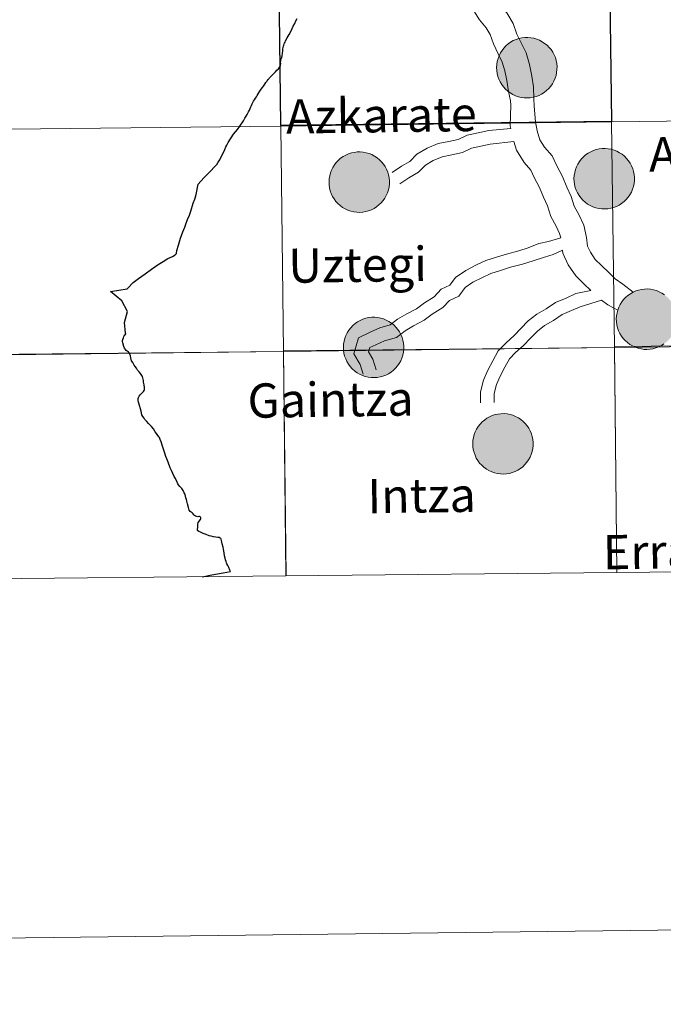
# Model space of a CAD drawing. Units: metres. Extents: x 578844 to 583334, y 4765509 to 4768532.
# Drawn here: x 579831 to 579912, y 4765512 to 4765635 of the extents above; entities that cross this region are included whole.
import ezdxf
from ezdxf.enums import TextEntityAlignment as Align

# ---------------------------------------------------------------- set-up
doc = ezdxf.new("R2010")
doc.units = ezdxf.units.M
doc.header["$MEASUREMENT"] = 0
doc.layers.add('Nivel 63', color=7, linetype='Continuous', lineweight=0)
doc.styles.add('Style-arial', font='arial.shx', dxfattribs={"bigfont": 'arialbig.shx'})

msp = doc.modelspace()

# ---------------------------------------------------------------- hatches: boundary and pattern name
at = {"layer": 'Nivel 63', "linetype": 'Continuous', "lineweight": 0, "extrusion": (0, 0, -1)}
for color, points in [(250, [(-579894.78, 4765625.67), (-579895.16, 4765625.69), (-579895.53, 4765625.75), (-579895.89, 4765625.85), (-579896.25, 4765625.99), (-579896.58, 4765626.15), (-579896.9, 4765626.36), (-579897.2, 4765626.59), (-579897.48, 4765626.85), (-579897.72, 4765627.14), (-579897.94, 4765627.45), (-579898.12, 4765627.78), (-579898.27, 4765628.13), (-579898.39, 4765628.49), (-579898.46, 4765628.86), (-579898.5, 4765629.23), (-579898.51, 4765629.61), (-579898.48, 4765629.99), (-579898.4, 4765630.36), (-579898.3, 4765630.72), (-579898.15, 4765631.07), (-579897.97, 4765631.4), (-579897.76, 4765631.72), (-579897.52, 4765632.01), (-579897.26, 4765632.28), (-579896.96, 4765632.51), (-579896.65, 4765632.72), (-579896.31, 4765632.9), (-579895.96, 4765633.04), (-579895.6, 4765633.15), (-579895.23, 4765633.21), (-579894.85, 4765633.25), (-579894.47, 4765633.24), (-579894.1, 4765633.2), (-579893.73, 4765633.12), (-579893.37, 4765633), (-579893.02, 4765632.85), (-579892.69, 4765632.66), (-579892.38, 4765632.44), (-579892.1, 4765632.19), (-579891.84, 4765631.92), (-579891.61, 4765631.62), (-579891.41, 4765631.3), (-579891.24, 4765630.96), (-579891.11, 4765630.61), (-579891.01, 4765630.24), (-579890.95, 4765629.87), (-579890.93, 4765629.49), (-579890.94, 4765629.11), (-579891, 4765628.74), (-579891.09, 4765628.37), (-579891.21, 4765628.02), (-579891.37, 4765627.67), (-579891.57, 4765627.35), (-579891.79, 4765627.05), (-579892.05, 4765626.77), (-579892.33, 4765626.51), (-579892.63, 4765626.29), (-579892.96, 4765626.1), (-579893.3, 4765625.94), (-579893.66, 4765625.82), (-579894.03, 4765625.73), (-579894.4, 4765625.68)]), (250, [(-579873.75, 4765611.31), (-579874.13, 4765611.34), (-579874.5, 4765611.4), (-579874.86, 4765611.5), (-579875.22, 4765611.63), (-579875.56, 4765611.8), (-579875.87, 4765612), (-579876.17, 4765612.24), (-579876.44, 4765612.5), (-579876.69, 4765612.79), (-579876.91, 4765613.1), (-579877.09, 4765613.43), (-579877.24, 4765613.77), (-579877.36, 4765614.13), (-579877.43, 4765614.5), (-579877.47, 4765614.88), (-579877.48, 4765615.26), (-579877.44, 4765615.63), (-579877.37, 4765616.01), (-579877.26, 4765616.37), (-579877.12, 4765616.72), (-579876.94, 4765617.05), (-579876.73, 4765617.36), (-579876.49, 4765617.66), (-579876.22, 4765617.92), (-579875.93, 4765618.16), (-579875.62, 4765618.37), (-579875.28, 4765618.55), (-579874.93, 4765618.69), (-579874.57, 4765618.79), (-579874.2, 4765618.86), (-579873.82, 4765618.89), (-579873.44, 4765618.89), (-579873.07, 4765618.84), (-579872.7, 4765618.76), (-579872.34, 4765618.65), (-579871.99, 4765618.49), (-579871.66, 4765618.31), (-579871.35, 4765618.09), (-579871.07, 4765617.84), (-579870.81, 4765617.57), (-579870.58, 4765617.27), (-579870.38, 4765616.95), (-579870.21, 4765616.61), (-579870.08, 4765616.25), (-579869.98, 4765615.89), (-579869.92, 4765615.52), (-579869.9, 4765615.14), (-579869.91, 4765614.76), (-579869.97, 4765614.39), (-579870.06, 4765614.02), (-579870.18, 4765613.66), (-579870.34, 4765613.32), (-579870.54, 4765613), (-579870.76, 4765612.69), (-579871.02, 4765612.41), (-579871.3, 4765612.16), (-579871.6, 4765611.94), (-579871.93, 4765611.75), (-579872.27, 4765611.59), (-579872.63, 4765611.46), (-579873, 4765611.38), (-579873.37, 4765611.33)]), (250, [(-579904.5, 4765611.74), (-579904.87, 4765611.76), (-579905.25, 4765611.82), (-579905.61, 4765611.92), (-579905.96, 4765612.06), (-579906.3, 4765612.23), (-579906.62, 4765612.43), (-579906.92, 4765612.66), (-579907.19, 4765612.92), (-579907.44, 4765613.21), (-579907.65, 4765613.52), (-579907.84, 4765613.85), (-579907.99, 4765614.2), (-579908.1, 4765614.56), (-579908.18, 4765614.93), (-579908.22, 4765615.3), (-579908.22, 4765615.68), (-579908.19, 4765616.06), (-579908.12, 4765616.43), (-579908.01, 4765616.79), (-579907.87, 4765617.14), (-579907.69, 4765617.47), (-579907.48, 4765617.79), (-579907.24, 4765618.08), (-579906.97, 4765618.35), (-579906.68, 4765618.59), (-579906.36, 4765618.79), (-579906.03, 4765618.97), (-579905.68, 4765619.11), (-579905.32, 4765619.22), (-579904.94, 4765619.29), (-579904.57, 4765619.32), (-579904.19, 4765619.31), (-579903.81, 4765619.27), (-579903.44, 4765619.19), (-579903.08, 4765619.07), (-579902.74, 4765618.92), (-579902.41, 4765618.73), (-579902.1, 4765618.51), (-579901.82, 4765618.27), (-579901.56, 4765617.99), (-579901.32, 4765617.69), (-579901.12, 4765617.37), (-579900.96, 4765617.03), (-579900.82, 4765616.68), (-579900.73, 4765616.31), (-579900.67, 4765615.94), (-579900.64, 4765615.56), (-579900.66, 4765615.19), (-579900.71, 4765614.81), (-579900.8, 4765614.44), (-579900.93, 4765614.09), (-579901.09, 4765613.75), (-579901.28, 4765613.42), (-579901.51, 4765613.12), (-579901.76, 4765612.84), (-579902.04, 4765612.59), (-579902.35, 4765612.36), (-579902.68, 4765612.17), (-579903.02, 4765612.01), (-579903.38, 4765611.89), (-579903.74, 4765611.8), (-579904.12, 4765611.75)]), (250, [(-579904.5, 4765611.74), (-579904.87, 4765611.76), (-579905.25, 4765611.82), (-579905.61, 4765611.92), (-579905.96, 4765612.06), (-579906.3, 4765612.23), (-579906.62, 4765612.43), (-579906.92, 4765612.66), (-579907.19, 4765612.92), (-579907.44, 4765613.21), (-579907.65, 4765613.52), (-579907.84, 4765613.85), (-579907.99, 4765614.2), (-579908.1, 4765614.56), (-579908.18, 4765614.93), (-579908.22, 4765615.3), (-579908.22, 4765615.68), (-579908.19, 4765616.06), (-579908.12, 4765616.43), (-579908.01, 4765616.79), (-579907.87, 4765617.14), (-579907.69, 4765617.47), (-579907.48, 4765617.79), (-579907.24, 4765618.08), (-579906.97, 4765618.35), (-579906.68, 4765618.59), (-579906.36, 4765618.79), (-579906.03, 4765618.97), (-579905.68, 4765619.11), (-579905.32, 4765619.22), (-579904.94, 4765619.29), (-579904.57, 4765619.32), (-579904.19, 4765619.31), (-579903.81, 4765619.27), (-579903.44, 4765619.19), (-579903.08, 4765619.07), (-579902.74, 4765618.92), (-579902.41, 4765618.73), (-579902.1, 4765618.51), (-579901.82, 4765618.27), (-579901.56, 4765617.99), (-579901.32, 4765617.69), (-579901.12, 4765617.37), (-579900.96, 4765617.03), (-579900.82, 4765616.68), (-579900.73, 4765616.31), (-579900.67, 4765615.94), (-579900.64, 4765615.56), (-579900.66, 4765615.19), (-579900.71, 4765614.81), (-579900.8, 4765614.44), (-579900.93, 4765614.09), (-579901.09, 4765613.75), (-579901.28, 4765613.42), (-579901.51, 4765613.12), (-579901.76, 4765612.84), (-579902.04, 4765612.59), (-579902.35, 4765612.36), (-579902.68, 4765612.17), (-579903.02, 4765612.01), (-579903.38, 4765611.89), (-579903.74, 4765611.8), (-579904.12, 4765611.75)]), (7, [(-579904.44, 4765613.84), (-579904.61, 4765613.85), (-579904.78, 4765613.87), (-579904.94, 4765613.92), (-579905.1, 4765613.97), (-579905.25, 4765614.05), (-579905.39, 4765614.14), (-579905.53, 4765614.24), (-579905.65, 4765614.35), (-579905.76, 4765614.48), (-579905.86, 4765614.62), (-579905.94, 4765614.76), (-579906.01, 4765614.92), (-579906.06, 4765615.08), (-579906.1, 4765615.24), (-579906.12, 4765615.41), (-579906.12, 4765615.58), (-579906.11, 4765615.74), (-579906.08, 4765615.91), (-579906.04, 4765616.07), (-579905.97, 4765616.23), (-579905.9, 4765616.38), (-579905.8, 4765616.52), (-579905.7, 4765616.65), (-579905.58, 4765616.77), (-579905.45, 4765616.88), (-579905.31, 4765616.97), (-579905.16, 4765617.05), (-579905.01, 4765617.12), (-579904.85, 4765617.17), (-579904.68, 4765617.2), (-579904.51, 4765617.21), (-579904.35, 4765617.21), (-579904.18, 4765617.19), (-579904.01, 4765617.16), (-579903.85, 4765617.11), (-579903.7, 4765617.05), (-579903.55, 4765616.96), (-579903.41, 4765616.87), (-579903.28, 4765616.76), (-579903.17, 4765616.64), (-579903.06, 4765616.51), (-579902.97, 4765616.37), (-579902.9, 4765616.21), (-579902.84, 4765616.06), (-579902.79, 4765615.9), (-579902.76, 4765615.73), (-579902.75, 4765615.56), (-579902.75, 4765615.39), (-579902.78, 4765615.23), (-579902.81, 4765615.06), (-579902.87, 4765614.9), (-579902.94, 4765614.75), (-579903.02, 4765614.61), (-579903.12, 4765614.47), (-579903.23, 4765614.34), (-579903.36, 4765614.23), (-579903.49, 4765614.13), (-579903.64, 4765614.04), (-579903.79, 4765613.97), (-579903.95, 4765613.91), (-579904.11, 4765613.87), (-579904.28, 4765613.85)]), (7, [(-579904.44, 4765613.84), (-579904.61, 4765613.85), (-579904.78, 4765613.87), (-579904.94, 4765613.92), (-579905.1, 4765613.97), (-579905.25, 4765614.05), (-579905.39, 4765614.14), (-579905.53, 4765614.24), (-579905.65, 4765614.35), (-579905.76, 4765614.48), (-579905.86, 4765614.62), (-579905.94, 4765614.76), (-579906.01, 4765614.92), (-579906.06, 4765615.08), (-579906.1, 4765615.24), (-579906.12, 4765615.41), (-579906.12, 4765615.58), (-579906.11, 4765615.74), (-579906.08, 4765615.91), (-579906.04, 4765616.07), (-579905.97, 4765616.23), (-579905.9, 4765616.38), (-579905.8, 4765616.52), (-579905.7, 4765616.65), (-579905.58, 4765616.77), (-579905.45, 4765616.88), (-579905.31, 4765616.97), (-579905.16, 4765617.05), (-579905.01, 4765617.12), (-579904.85, 4765617.17), (-579904.68, 4765617.2), (-579904.51, 4765617.21), (-579904.35, 4765617.21), (-579904.18, 4765617.19), (-579904.01, 4765617.16), (-579903.85, 4765617.11), (-579903.7, 4765617.05), (-579903.55, 4765616.96), (-579903.41, 4765616.87), (-579903.28, 4765616.76), (-579903.17, 4765616.64), (-579903.06, 4765616.51), (-579902.97, 4765616.37), (-579902.9, 4765616.21), (-579902.84, 4765616.06), (-579902.79, 4765615.9), (-579902.76, 4765615.73), (-579902.75, 4765615.56), (-579902.75, 4765615.39), (-579902.78, 4765615.23), (-579902.81, 4765615.06), (-579902.87, 4765614.9), (-579902.94, 4765614.75), (-579903.02, 4765614.61), (-579903.12, 4765614.47), (-579903.23, 4765614.34), (-579903.36, 4765614.23), (-579903.49, 4765614.13), (-579903.64, 4765614.04), (-579903.79, 4765613.97), (-579903.95, 4765613.91), (-579904.11, 4765613.87), (-579904.28, 4765613.85)]), (250, [(-579909.8, 4765594.12), (-579910.18, 4765594.14), (-579910.55, 4765594.2), (-579910.92, 4765594.3), (-579911.27, 4765594.44), (-579911.61, 4765594.61), (-579911.93, 4765594.81), (-579912.23, 4765595.04), (-579912.5, 4765595.3), (-579912.75, 4765595.59), (-579912.96, 4765595.9), (-579913.14, 4765596.23), (-579913.3, 4765596.58), (-579913.41, 4765596.94), (-579913.49, 4765597.31), (-579913.53, 4765597.68), (-579913.53, 4765598.06), (-579913.5, 4765598.44), (-579913.43, 4765598.81), (-579913.32, 4765599.17), (-579913.18, 4765599.52), (-579913, 4765599.85), (-579912.79, 4765600.17), (-579912.55, 4765600.46), (-579912.28, 4765600.73), (-579911.99, 4765600.97), (-579911.67, 4765601.17), (-579911.34, 4765601.35), (-579910.99, 4765601.49), (-579910.62, 4765601.6), (-579910.25, 4765601.67), (-579909.88, 4765601.7), (-579909.5, 4765601.69), (-579909.12, 4765601.65), (-579908.75, 4765601.57), (-579908.39, 4765601.45), (-579908.05, 4765601.3), (-579907.72, 4765601.11), (-579907.41, 4765600.89), (-579907.12, 4765600.65), (-579906.86, 4765600.37), (-579906.63, 4765600.07), (-579906.43, 4765599.75), (-579906.26, 4765599.41), (-579906.13, 4765599.06), (-579906.04, 4765598.69), (-579905.98, 4765598.32), (-579905.95, 4765597.94), (-579905.97, 4765597.57), (-579906.02, 4765597.19), (-579906.11, 4765596.82), (-579906.24, 4765596.47), (-579906.4, 4765596.13), (-579906.59, 4765595.8), (-579906.82, 4765595.5), (-579907.07, 4765595.22), (-579907.35, 4765594.97), (-579907.66, 4765594.74), (-579907.98, 4765594.55), (-579908.33, 4765594.39), (-579908.68, 4765594.27), (-579909.05, 4765594.18), (-579909.43, 4765594.13)]), (250, [(-579909.8, 4765594.12), (-579910.18, 4765594.14), (-579910.55, 4765594.2), (-579910.92, 4765594.3), (-579911.27, 4765594.44), (-579911.61, 4765594.61), (-579911.93, 4765594.81), (-579912.23, 4765595.04), (-579912.5, 4765595.3), (-579912.75, 4765595.59), (-579912.96, 4765595.9), (-579913.14, 4765596.23), (-579913.3, 4765596.58), (-579913.41, 4765596.94), (-579913.49, 4765597.31), (-579913.53, 4765597.68), (-579913.53, 4765598.06), (-579913.5, 4765598.44), (-579913.43, 4765598.81), (-579913.32, 4765599.17), (-579913.18, 4765599.52), (-579913, 4765599.85), (-579912.79, 4765600.17), (-579912.55, 4765600.46), (-579912.28, 4765600.73), (-579911.99, 4765600.97), (-579911.67, 4765601.17), (-579911.34, 4765601.35), (-579910.99, 4765601.49), (-579910.62, 4765601.6), (-579910.25, 4765601.67), (-579909.88, 4765601.7), (-579909.5, 4765601.69), (-579909.12, 4765601.65), (-579908.75, 4765601.57), (-579908.39, 4765601.45), (-579908.05, 4765601.3), (-579907.72, 4765601.11), (-579907.41, 4765600.89), (-579907.12, 4765600.65), (-579906.86, 4765600.37), (-579906.63, 4765600.07), (-579906.43, 4765599.75), (-579906.26, 4765599.41), (-579906.13, 4765599.06), (-579906.04, 4765598.69), (-579905.98, 4765598.32), (-579905.95, 4765597.94), (-579905.97, 4765597.57), (-579906.02, 4765597.19), (-579906.11, 4765596.82), (-579906.24, 4765596.47), (-579906.4, 4765596.13), (-579906.59, 4765595.8), (-579906.82, 4765595.5), (-579907.07, 4765595.22), (-579907.35, 4765594.97), (-579907.66, 4765594.74), (-579907.98, 4765594.55), (-579908.33, 4765594.39), (-579908.68, 4765594.27), (-579909.05, 4765594.18), (-579909.43, 4765594.13)]), (7, [(-579909.75, 4765596.22), (-579909.92, 4765596.23), (-579910.09, 4765596.25), (-579910.25, 4765596.3), (-579910.41, 4765596.36), (-579910.56, 4765596.43), (-579910.7, 4765596.52), (-579910.84, 4765596.62), (-579910.96, 4765596.73), (-579911.07, 4765596.86), (-579911.17, 4765597), (-579911.25, 4765597.14), (-579911.32, 4765597.3), (-579911.37, 4765597.46), (-579911.41, 4765597.62), (-579911.43, 4765597.79), (-579911.43, 4765597.96), (-579911.42, 4765598.13), (-579911.39, 4765598.29), (-579911.34, 4765598.45), (-579911.28, 4765598.61), (-579911.2, 4765598.76), (-579911.11, 4765598.9), (-579911.01, 4765599.03), (-579910.89, 4765599.15), (-579910.76, 4765599.26), (-579910.62, 4765599.35), (-579910.47, 4765599.43), (-579910.32, 4765599.5), (-579910.15, 4765599.55), (-579909.99, 4765599.58), (-579909.82, 4765599.59), (-579909.65, 4765599.59), (-579909.49, 4765599.58), (-579909.32, 4765599.54), (-579909.16, 4765599.49), (-579909.01, 4765599.43), (-579908.86, 4765599.35), (-579908.72, 4765599.25), (-579908.59, 4765599.14), (-579908.48, 4765599.02), (-579908.37, 4765598.89), (-579908.28, 4765598.75), (-579908.2, 4765598.6), (-579908.14, 4765598.44), (-579908.1, 4765598.28), (-579908.07, 4765598.11), (-579908.06, 4765597.94), (-579908.06, 4765597.77), (-579908.08, 4765597.61), (-579908.12, 4765597.44), (-579908.18, 4765597.29), (-579908.25, 4765597.13), (-579908.33, 4765596.99), (-579908.43, 4765596.85), (-579908.54, 4765596.73), (-579908.66, 4765596.61), (-579908.8, 4765596.51), (-579908.94, 4765596.42), (-579909.1, 4765596.35), (-579909.25, 4765596.29), (-579909.42, 4765596.25), (-579909.58, 4765596.23)]), (7, [(-579909.75, 4765596.22), (-579909.92, 4765596.23), (-579910.09, 4765596.25), (-579910.25, 4765596.3), (-579910.41, 4765596.36), (-579910.56, 4765596.43), (-579910.7, 4765596.52), (-579910.84, 4765596.62), (-579910.96, 4765596.73), (-579911.07, 4765596.86), (-579911.17, 4765597), (-579911.25, 4765597.14), (-579911.32, 4765597.3), (-579911.37, 4765597.46), (-579911.41, 4765597.62), (-579911.43, 4765597.79), (-579911.43, 4765597.96), (-579911.42, 4765598.13), (-579911.39, 4765598.29), (-579911.34, 4765598.45), (-579911.28, 4765598.61), (-579911.2, 4765598.76), (-579911.11, 4765598.9), (-579911.01, 4765599.03), (-579910.89, 4765599.15), (-579910.76, 4765599.26), (-579910.62, 4765599.35), (-579910.47, 4765599.43), (-579910.32, 4765599.5), (-579910.15, 4765599.55), (-579909.99, 4765599.58), (-579909.82, 4765599.59), (-579909.65, 4765599.59), (-579909.49, 4765599.58), (-579909.32, 4765599.54), (-579909.16, 4765599.49), (-579909.01, 4765599.43), (-579908.86, 4765599.35), (-579908.72, 4765599.25), (-579908.59, 4765599.14), (-579908.48, 4765599.02), (-579908.37, 4765598.89), (-579908.28, 4765598.75), (-579908.2, 4765598.6), (-579908.14, 4765598.44), (-579908.1, 4765598.28), (-579908.07, 4765598.11), (-579908.06, 4765597.94), (-579908.06, 4765597.77), (-579908.08, 4765597.61), (-579908.12, 4765597.44), (-579908.18, 4765597.29), (-579908.25, 4765597.13), (-579908.33, 4765596.99), (-579908.43, 4765596.85), (-579908.54, 4765596.73), (-579908.66, 4765596.61), (-579908.8, 4765596.51), (-579908.94, 4765596.42), (-579909.1, 4765596.35), (-579909.25, 4765596.29), (-579909.42, 4765596.25), (-579909.58, 4765596.23)]), (250, [(-579875.56, 4765590.58), (-579875.93, 4765590.6), (-579876.31, 4765590.67), (-579876.67, 4765590.76), (-579877.02, 4765590.9), (-579877.36, 4765591.07), (-579877.68, 4765591.27), (-579877.98, 4765591.5), (-579878.25, 4765591.77), (-579878.5, 4765592.05), (-579878.71, 4765592.36), (-579878.9, 4765592.69), (-579879.05, 4765593.04), (-579879.16, 4765593.4), (-579879.24, 4765593.77), (-579879.28, 4765594.15), (-579879.28, 4765594.52), (-579879.25, 4765594.9), (-579879.18, 4765595.27), (-579879.07, 4765595.63), (-579878.93, 4765595.98), (-579878.75, 4765596.32), (-579878.54, 4765596.63), (-579878.3, 4765596.92), (-579878.03, 4765597.19), (-579877.74, 4765597.43), (-579877.42, 4765597.63), (-579877.09, 4765597.81), (-579876.74, 4765597.95), (-579876.38, 4765598.06), (-579876, 4765598.13), (-579875.63, 4765598.16), (-579875.25, 4765598.15), (-579874.87, 4765598.11), (-579874.5, 4765598.03), (-579874.14, 4765597.91), (-579873.8, 4765597.76), (-579873.47, 4765597.57), (-579873.16, 4765597.36), (-579872.88, 4765597.11), (-579872.62, 4765596.83), (-579872.38, 4765596.53), (-579872.18, 4765596.21), (-579872.02, 4765595.87), (-579871.88, 4765595.52), (-579871.79, 4765595.15), (-579871.73, 4765594.78), (-579871.7, 4765594.41), (-579871.72, 4765594.03), (-579871.77, 4765593.65), (-579871.86, 4765593.29), (-579871.99, 4765592.93), (-579872.15, 4765592.59), (-579872.34, 4765592.26), (-579872.57, 4765591.96), (-579872.82, 4765591.68), (-579873.1, 4765591.43), (-579873.41, 4765591.2), (-579873.74, 4765591.01), (-579874.08, 4765590.85), (-579874.44, 4765590.73), (-579874.8, 4765590.64), (-579875.18, 4765590.59)]), (250, [(-579891.79, 4765578.49), (-579892.16, 4765578.51), (-579892.54, 4765578.57), (-579892.9, 4765578.67), (-579893.26, 4765578.81), (-579893.59, 4765578.98), (-579893.91, 4765579.18), (-579894.21, 4765579.41), (-579894.48, 4765579.67), (-579894.73, 4765579.96), (-579894.95, 4765580.27), (-579895.13, 4765580.6), (-579895.28, 4765580.95), (-579895.39, 4765581.31), (-579895.47, 4765581.68), (-579895.51, 4765582.05), (-579895.52, 4765582.43), (-579895.48, 4765582.81), (-579895.41, 4765583.18), (-579895.3, 4765583.54), (-579895.16, 4765583.89), (-579894.98, 4765584.23), (-579894.77, 4765584.54), (-579894.53, 4765584.83), (-579894.26, 4765585.1), (-579893.97, 4765585.34), (-579893.66, 4765585.54), (-579893.32, 4765585.72), (-579892.97, 4765585.86), (-579892.61, 4765585.97), (-579892.24, 4765586.04), (-579891.86, 4765586.07), (-579891.48, 4765586.06), (-579891.1, 4765586.02), (-579890.74, 4765585.94), (-579890.38, 4765585.82), (-579890.03, 4765585.67), (-579889.7, 4765585.48), (-579889.39, 4765585.26), (-579889.11, 4765585.02), (-579888.85, 4765584.74), (-579888.62, 4765584.44), (-579888.42, 4765584.12), (-579888.25, 4765583.78), (-579888.12, 4765583.43), (-579888.02, 4765583.06), (-579887.96, 4765582.69), (-579887.94, 4765582.31), (-579887.95, 4765581.94), (-579888, 4765581.56), (-579888.1, 4765581.19), (-579888.22, 4765580.84), (-579888.38, 4765580.5), (-579888.58, 4765580.17), (-579888.8, 4765579.87), (-579889.06, 4765579.59), (-579889.34, 4765579.34), (-579889.64, 4765579.11), (-579889.97, 4765578.92), (-579890.31, 4765578.76), (-579890.67, 4765578.64), (-579891.04, 4765578.55), (-579891.41, 4765578.5)])]:
    msp.add_hatch(color=color, dxfattribs=at).paths.add_polyline_path(points)

# ---------------------------------------------------------------- linework, layer by layer
at = {"layer": 'Nivel 63', "color": 7, "linetype": 'Continuous', "lineweight": 0}
msp.add_line((579129.12, 4765511.98, 0.01), (583333.8, 4765561.98, 0.01), dxfattribs=at)
at = {"layer": 'Nivel 63', "color": 7, "linetype": 'Continuous', "lineweight": 0, "elevation": 0.01, "flags": 128}
for points in [[(579885.91, 4765644.75), (579886.73, 4765643.48), (579887.34, 4765642.57), (579888.2, 4765641.74), (579889.1, 4765640.67), (579889.99, 4765639.52), (579890.78, 4765638.28), (579891.37, 4765637.3), (579892.2, 4765636.32), (579892.99, 4765635.01), (579893.48, 4765633.68), (579894.01, 4765632.58), (579894.62, 4765631.31), (579895.05, 4765629.87), (579895.37, 4765628.41), (579895.57, 4765627.07), (579895.61, 4765625.57), (579895.63, 4765624.64)], [(579885.91, 4765644.75), (579886.73, 4765643.48), (579887.34, 4765642.57), (579888.2, 4765641.74), (579889.1, 4765640.67), (579889.99, 4765639.52), (579890.78, 4765638.28), (579891.37, 4765637.3), (579892.2, 4765636.32), (579892.99, 4765635.01), (579893.48, 4765633.68), (579894.01, 4765632.58), (579894.62, 4765631.31), (579895.05, 4765629.87), (579895.37, 4765628.41), (579895.57, 4765627.07), (579895.61, 4765625.57), (579895.63, 4765624.64)], [(579883.08, 4765643.4), (579884.04, 4765641.75), (579884.9, 4765640.51), (579885.87, 4765639.56), (579886.62, 4765638.67), (579887.38, 4765637.68), (579888.07, 4765636.6), (579888.77, 4765635.44), (579889.6, 4765634.45), (579890.1, 4765633.62), (579890.54, 4765632.43), (579891.13, 4765631.2), (579891.64, 4765630.15), (579891.96, 4765629.07), (579892.23, 4765627.84), (579892.43, 4765626.48), (579892.69, 4765625.32), (579892.7, 4765624.77)], [(579883.08, 4765643.4), (579884.04, 4765641.75), (579884.9, 4765640.51), (579885.87, 4765639.56), (579886.62, 4765638.67), (579887.38, 4765637.68), (579888.07, 4765636.6), (579888.77, 4765635.44), (579889.6, 4765634.45), (579890.1, 4765633.62), (579890.54, 4765632.43), (579891.13, 4765631.2), (579891.64, 4765630.15), (579891.96, 4765629.07), (579892.23, 4765627.84), (579892.43, 4765626.48), (579892.69, 4765625.32), (579892.7, 4765624.77)], [(579892.7, 4765624.77), (579892.63, 4765622.17), (579892.71, 4765621.81)], [(579892.7, 4765624.77), (579892.63, 4765622.17), (579892.71, 4765621.81)], [(579895.63, 4765624.64), (579895.79, 4765622.68), (579896.03, 4765621.55), (579896.36, 4765620.42), (579896.94, 4765619.47), (579897.91, 4765618.39), (579898.52, 4765617.07), (579899.19, 4765615.79), (579899.73, 4765614.49), (579900.28, 4765613.29), (579900.66, 4765612.09), (579901.26, 4765611.05), (579901.89, 4765609.69), (579902.21, 4765608.17), (579902.34, 4765607.08), (579902.7, 4765606.3), (579903.31, 4765605.41), (579904.1, 4765604.65), (579905, 4765603.77), (579905.82, 4765602.97), (579906.75, 4765602.29), (579908.08, 4765601.3)], [(579895.63, 4765624.64), (579895.79, 4765622.68), (579896.03, 4765621.55), (579896.36, 4765620.42), (579896.94, 4765619.47), (579897.91, 4765618.39), (579898.52, 4765617.07), (579899.19, 4765615.79), (579899.73, 4765614.49), (579900.28, 4765613.29), (579900.66, 4765612.09), (579901.26, 4765611.05), (579901.89, 4765609.69), (579902.21, 4765608.17), (579902.34, 4765607.08), (579902.7, 4765606.3), (579903.31, 4765605.41), (579904.1, 4765604.65), (579905, 4765603.77), (579905.82, 4765602.97), (579906.75, 4765602.29), (579908.08, 4765601.3)], [(579877.83, 4765616.3), (579878.99, 4765617.1), (579880.05, 4765617.71), (579880.92, 4765618.61), (579882.21, 4765619.35), (579883.59, 4765619.93), (579884.94, 4765620.21), (579886.11, 4765620.47), (579887.24, 4765620.99), (579888.6, 4765621.28), (579889.95, 4765621.57), (579892.71, 4765621.81)], [(579877.83, 4765616.3), (579878.99, 4765617.1), (579880.05, 4765617.71), (579880.92, 4765618.61), (579882.21, 4765619.35), (579883.59, 4765619.93), (579884.94, 4765620.21), (579886.11, 4765620.47), (579887.24, 4765620.99), (579888.6, 4765621.28), (579889.95, 4765621.57), (579892.71, 4765621.81)], [(579878.8, 4765614.89), (579879.91, 4765615.64), (579881.11, 4765616.34), (579881.99, 4765617.24), (579882.97, 4765617.8), (579884.11, 4765618.28), (579885.3, 4765618.53), (579886.65, 4765618.83), (579887.79, 4765619.35), (579888.96, 4765619.6), (579890.14, 4765619.86), (579893.1, 4765620.19)], [(579878.8, 4765614.89), (579879.91, 4765615.64), (579881.11, 4765616.34), (579881.99, 4765617.24), (579882.97, 4765617.8), (579884.11, 4765618.28), (579885.3, 4765618.53), (579886.65, 4765618.83), (579887.79, 4765619.35), (579888.96, 4765619.6), (579890.14, 4765619.86), (579893.1, 4765620.19)], [(579893.1, 4765620.19), (579893.41, 4765619.11), (579894.38, 4765617.55), (579895.22, 4765616.62), (579895.66, 4765615.67), (579896.3, 4765614.44), (579896.81, 4765613.21), (579897.3, 4765612.14), (579897.72, 4765610.81), (579898.42, 4765609.58), (579898.84, 4765608.67), (579898.97, 4765608.11)], [(579893.1, 4765620.19), (579893.41, 4765619.11), (579894.38, 4765617.55), (579895.22, 4765616.62), (579895.66, 4765615.67), (579896.3, 4765614.44), (579896.81, 4765613.21), (579897.3, 4765612.14), (579897.72, 4765610.81), (579898.42, 4765609.58), (579898.84, 4765608.67), (579898.97, 4765608.11)], [(579874.17, 4765591.03), (579873.8, 4765592.21), (579873.01, 4765593.57), (579873.58, 4765595.58), (579875.07, 4765596.27), (579876.27, 4765596.82), (579877.56, 4765597.19), (579878.48, 4765597.9), (579879.68, 4765598.59), (579880.89, 4765599.22), (579881.87, 4765599.98), (579883.08, 4765600.72), (579883.99, 4765601.66), (579885.06, 4765602.16), (579885.77, 4765603.13), (579887.06, 4765604.02), (579888.39, 4765604.71), (579889.59, 4765605.26), (579890.9, 4765605.68), (579892.19, 4765606.08), (579893.7, 4765606.48), (579894.91, 4765606.87), (579896.21, 4765607.41), (579897.44, 4765607.67), (579898.97, 4765608.11)], [(579874.17, 4765591.03), (579873.8, 4765592.21), (579873.01, 4765593.57), (579873.58, 4765595.58), (579875.07, 4765596.27), (579876.27, 4765596.82), (579877.56, 4765597.19), (579878.48, 4765597.9), (579879.68, 4765598.59), (579880.89, 4765599.22), (579881.87, 4765599.98), (579883.08, 4765600.72), (579883.99, 4765601.66), (579885.06, 4765602.16), (579885.77, 4765603.13), (579887.06, 4765604.02), (579888.39, 4765604.71), (579889.59, 4765605.26), (579890.9, 4765605.68), (579892.19, 4765606.08), (579893.7, 4765606.48), (579894.91, 4765606.87), (579896.21, 4765607.41), (579897.44, 4765607.67), (579898.97, 4765608.11)], [(579875.8, 4765591.55), (579875.38, 4765592.9), (579874.86, 4765593.8), (579875.02, 4765594.35), (579875.79, 4765594.71), (579876.87, 4765595.2), (579878.35, 4765595.63), (579879.44, 4765596.47), (579880.51, 4765597.09), (579881.82, 4765597.77), (579882.85, 4765598.56), (579884.16, 4765599.38), (579885, 4765600.24), (579886.19, 4765600.79), (579886.98, 4765601.88), (579887.95, 4765602.54), (579889.14, 4765603.16), (579890.21, 4765603.66), (579891.42, 4765604.04), (579892.67, 4765604.43), (579894.18, 4765604.83), (579895.5, 4765605.25), (579896.93, 4765605.69), (579898.03, 4765606.04), (579899.19, 4765606.58)], [(579875.8, 4765591.55), (579875.38, 4765592.9), (579874.86, 4765593.8), (579875.02, 4765594.35), (579875.79, 4765594.71), (579876.87, 4765595.2), (579878.35, 4765595.63), (579879.44, 4765596.47), (579880.51, 4765597.09), (579881.82, 4765597.77), (579882.85, 4765598.56), (579884.16, 4765599.38), (579885, 4765600.24), (579886.19, 4765600.79), (579886.98, 4765601.88), (579887.95, 4765602.54), (579889.14, 4765603.16), (579890.21, 4765603.66), (579891.42, 4765604.04), (579892.67, 4765604.43), (579894.18, 4765604.83), (579895.5, 4765605.25), (579896.93, 4765605.69), (579898.03, 4765606.04), (579899.19, 4765606.58)], [(579899.19, 4765606.58), (579899.23, 4765606.21), (579899.92, 4765604.72), (579900.86, 4765603.35), (579901.87, 4765602.36), (579902.76, 4765601.5)], [(579899.19, 4765606.58), (579899.23, 4765606.21), (579899.92, 4765604.72), (579900.86, 4765603.35), (579901.87, 4765602.36), (579902.76, 4765601.5)], [(579888.9, 4765587.43), (579888.89, 4765588.82), (579889.3, 4765590.27), (579889.82, 4765591.51), (579890.46, 4765592.69), (579891.14, 4765593.95), (579892.12, 4765594.96), (579893.12, 4765595.86), (579893.97, 4765596.74), (579894.89, 4765597.69), (579895.99, 4765598.54), (579897.14, 4765599.2), (579898.32, 4765600.01), (579899.65, 4765600.57), (579900.86, 4765601.12), (579902.76, 4765601.5)], [(579888.9, 4765587.43), (579888.89, 4765588.82), (579889.3, 4765590.27), (579889.82, 4765591.51), (579890.46, 4765592.69), (579891.14, 4765593.95), (579892.12, 4765594.96), (579893.12, 4765595.86), (579893.97, 4765596.74), (579894.89, 4765597.69), (579895.99, 4765598.54), (579897.14, 4765599.2), (579898.32, 4765600.01), (579899.65, 4765600.57), (579900.86, 4765601.12), (579902.76, 4765601.5)], [(579911.93, 4765594.81), (579911.61, 4765594.61), (579911.27, 4765594.44), (579910.92, 4765594.3), (579910.55, 4765594.2), (579910.18, 4765594.14), (579909.8, 4765594.12), (579909.43, 4765594.13), (579909.05, 4765594.18), (579908.68, 4765594.27), (579908.33, 4765594.39), (579907.98, 4765594.55), (579907.66, 4765594.74), (579907.35, 4765594.97), (579907.07, 4765595.22), (579906.82, 4765595.5), (579906.59, 4765595.8), (579906.4, 4765596.13), (579906.24, 4765596.47), (579906.11, 4765596.82), (579906.02, 4765597.19), (579905.97, 4765597.57), (579905.95, 4765597.94), (579905.98, 4765598.32), (579906.04, 4765598.69), (579906.13, 4765599.06), (579906.26, 4765599.41), (579906.43, 4765599.75), (579906.63, 4765600.07), (579906.86, 4765600.37), (579907.12, 4765600.65), (579907.41, 4765600.89), (579907.72, 4765601.11), (579908.05, 4765601.3), (579908.39, 4765601.45), (579908.75, 4765601.57), (579909.12, 4765601.65), (579909.5, 4765601.69), (579909.88, 4765601.7), (579910.25, 4765601.67), (579910.62, 4765601.6), (579910.99, 4765601.49), (579911.34, 4765601.35), (579911.67, 4765601.17), (579911.99, 4765600.97)], [(579911.93, 4765594.81), (579911.61, 4765594.61), (579911.27, 4765594.44), (579910.92, 4765594.3), (579910.55, 4765594.2), (579910.18, 4765594.14), (579909.8, 4765594.12), (579909.43, 4765594.13), (579909.05, 4765594.18), (579908.68, 4765594.27), (579908.33, 4765594.39), (579907.98, 4765594.55), (579907.66, 4765594.74), (579907.35, 4765594.97), (579907.07, 4765595.22), (579906.82, 4765595.5), (579906.59, 4765595.8), (579906.4, 4765596.13), (579906.24, 4765596.47), (579906.11, 4765596.82), (579906.02, 4765597.19), (579905.97, 4765597.57), (579905.95, 4765597.94), (579905.98, 4765598.32), (579906.04, 4765598.69), (579906.13, 4765599.06), (579906.26, 4765599.41), (579906.43, 4765599.75), (579906.63, 4765600.07), (579906.86, 4765600.37), (579907.12, 4765600.65), (579907.41, 4765600.89), (579907.72, 4765601.11), (579908.05, 4765601.3), (579908.39, 4765601.45), (579908.75, 4765601.57), (579909.12, 4765601.65), (579909.5, 4765601.69), (579909.88, 4765601.7), (579910.25, 4765601.67), (579910.62, 4765601.6), (579910.99, 4765601.49), (579911.34, 4765601.35), (579911.67, 4765601.17), (579911.99, 4765600.97)], [(579890.62, 4765587.45), (579890.61, 4765588.6), (579890.92, 4765589.7), (579891.38, 4765590.76), (579891.98, 4765591.88), (579892.54, 4765592.93), (579893.31, 4765593.72), (579894.31, 4765594.63), (579895.2, 4765595.55), (579896.04, 4765596.4), (579896.95, 4765597.11), (579898.06, 4765597.75), (579899.15, 4765598.49), (579900.34, 4765598.99), (579901.4, 4765599.48), (579904.09, 4765600.29)], [(579890.62, 4765587.45), (579890.61, 4765588.6), (579890.92, 4765589.7), (579891.38, 4765590.76), (579891.98, 4765591.88), (579892.54, 4765592.93), (579893.31, 4765593.72), (579894.31, 4765594.63), (579895.2, 4765595.55), (579896.04, 4765596.4), (579896.95, 4765597.11), (579898.06, 4765597.75), (579899.15, 4765598.49), (579900.34, 4765598.99), (579901.4, 4765599.48), (579904.09, 4765600.29)], [(579904.09, 4765600.29), (579904.88, 4765599.71), (579906.14, 4765599.03)], [(579904.09, 4765600.29), (579904.88, 4765599.71), (579906.14, 4765599.03)], [(579823.01, 4765565.24), (579822.69, 4765593.37), (579864.2, 4765593.85), (579864.54, 4765565.73)], [(579853.99, 4765565.6), (579855.21, 4765565.84), (579856.63, 4765566.1), (579857.53, 4765566.26)]]:
    msp.add_lwpolyline(points, dxfattribs=at)
at = {"layer": 'Nivel 63', "color": 7, "linetype": 'Continuous', "lineweight": 30, "elevation": 0.01, "flags": 128}
for points in [[(579865.14, 4765634.1), (579865.39, 4765634.66), (579865.6, 4765635.02), (579865.75, 4765635.34), (579865.91, 4765635.64)], [(579843.9, 4765600.23), (579842.47, 4765601.37), (579844.56, 4765601.7), (579844.67, 4765601.81), (579845.34, 4765602.5), (579846.01, 4765603), (579846.83, 4765603.62), (579847.62, 4765604.19), (579848.44, 4765604.79), (579849.08, 4765605.16), (579849.67, 4765605.52), (579850.24, 4765605.78), (579850.58, 4765605.98), (579850.74, 4765606.17), (579850.82, 4765606.54), (579851.02, 4765607.18), (579851.26, 4765608.07), (579851.54, 4765608.85), (579851.81, 4765609.45), (579851.94, 4765609.83), (579852.15, 4765610.43), (579852.37, 4765610.96), (579852.57, 4765611.46), (579852.87, 4765612.47), (579853.05, 4765612.96), (579853.21, 4765613.57), (579853.48, 4765614.84), (579854.19, 4765615.66), (579854.75, 4765616.2), (579855.81, 4765617.31), (579855.99, 4765617.61), (579856.19, 4765617.92), (579856.84, 4765619.19), (579856.95, 4765619.54), (579857.06, 4765619.74), (579857.25, 4765620.09), (579857.9, 4765621.12), (579858.4, 4765621.71), (579858.69, 4765622.12), (579858.86, 4765622.37), (579859, 4765622.55), (579859.16, 4765622.81), (579859.34, 4765623.12), (579859.49, 4765623.36), (579859.62, 4765623.58), (579859.71, 4765623.76), (579859.8, 4765623.9), (579859.91, 4765624.11), (579860.01, 4765624.35), (579860.08, 4765624.53), (579860.16, 4765624.73), (579860.26, 4765624.93), (579860.34, 4765625.11), (579860.41, 4765625.24), (579860.54, 4765625.43), (579860.67, 4765625.63), (579860.81, 4765625.82), (579860.89, 4765625.99), (579861.01, 4765626.18), (579861.22, 4765626.5), (579861.39, 4765626.75), (579861.55, 4765626.99), (579861.67, 4765627.15), (579861.84, 4765627.4), (579861.97, 4765627.58), (579862.09, 4765627.73), (579862.13, 4765627.8), (579862.27, 4765627.96), (579862.37, 4765628.09), (579862.44, 4765628.17), (579862.56, 4765628.29), (579862.72, 4765628.47), (579862.9, 4765628.66), (579863.02, 4765628.79), (579863.19, 4765628.94), (579863.36, 4765629.14), (579863.55, 4765629.32), (579863.78, 4765629.61), (579863.81, 4765629.67), (579863.82, 4765629.73), (579863.83, 4765629.86), (579863.84, 4765629.99), (579863.83, 4765630.17), (579863.84, 4765630.36), (579863.86, 4765630.48), (579863.89, 4765630.56), (579863.97, 4765630.73), (579864.03, 4765630.96), (579864.08, 4765631.28), (579864.09, 4765631.53), (579864.11, 4765631.81), (579864.14, 4765632), (579864.17, 4765632.17), (579864.21, 4765632.29), (579864.28, 4765632.43), (579864.32, 4765632.53), (579864.38, 4765632.66), (579864.45, 4765632.83), (579864.66, 4765633.21), (579864.91, 4765633.64), (579865.14, 4765634.1)], [(579846.01, 4765587.49), (579845.95, 4765587.72), (579845.93, 4765587.86), (579845.94, 4765587.98), (579845.97, 4765588.1), (579846.06, 4765588.27), (579846.19, 4765588.42), (579846.4, 4765588.63), (579846.61, 4765588.85), (579846.7, 4765588.96), (579846.74, 4765589.05), (579846.74, 4765589.14), (579846.74, 4765589.26), (579846.73, 4765589.41), (579846.71, 4765589.57), (579846.68, 4765589.67), (579846.64, 4765589.84), (579846.62, 4765590.03), (579846.61, 4765590.22), (579846.58, 4765590.38), (579846.54, 4765590.57), (579846.48, 4765590.73), (579846.41, 4765590.87), (579846.33, 4765590.98), (579846.24, 4765591.11), (579846.08, 4765591.3), (579845.88, 4765591.52), (579845.72, 4765591.75), (579845.57, 4765591.99), (579845.46, 4765592.15), (579845.27, 4765592.46), (579845.12, 4765592.71), (579845.02, 4765593.07), (579844.99, 4765593.33), (579844.86, 4765593.61), (579844.79, 4765593.75), (579844.76, 4765593.77), (579844.69, 4765593.83), (579844.57, 4765593.91), (579844.46, 4765594), (579844.35, 4765594.13), (579844.25, 4765594.27), (579844.16, 4765594.5), (579844.02, 4765594.94), (579843.99, 4765595.11), (579844, 4765595.24), (579844.03, 4765595.37), (579844.09, 4765595.59), (579844.15, 4765595.75), (579844.18, 4765595.83), (579844.28, 4765595.96), (579844.39, 4765596.04), (579844.37, 4765596.14), (579844.22, 4765597.51), (579844.61, 4765598.89), (579843.9, 4765600.23)], [(579857.53, 4765566.26), (579857.46, 4765566.42), (579857.33, 4765566.76), (579857.2, 4765567.02), (579857.08, 4765567.22), (579857.03, 4765567.36), (579856.97, 4765567.54), (579856.91, 4765567.71), (579856.87, 4765567.95), (579856.8, 4765568.21), (579856.74, 4765568.62), (579856.65, 4765569.06), (579856.61, 4765569.33), (579856.5, 4765569.72), (579856.4, 4765570.17), (579856.36, 4765570.31), (579856.31, 4765570.39), (579856.23, 4765570.44), (579856.1, 4765570.51), (579855.93, 4765570.54), (579855.69, 4765570.56), (579855.42, 4765570.62), (579855.09, 4765570.69), (579854.85, 4765570.75), (579854.47, 4765570.89), (579854.1, 4765571.03), (579853.79, 4765571.18), (579853.57, 4765571.29), (579853.4, 4765571.42), (579853.4, 4765571.64), (579853.42, 4765571.76), (579853.44, 4765571.93), (579853.43, 4765572.07), (579853.44, 4765572.21), (579853.46, 4765572.36), (579853.49, 4765572.43), (579853.76, 4765572.79), (579853.81, 4765572.89), (579853.81, 4765573.01), (579853.77, 4765573.09), (579853.72, 4765573.13), (579853.64, 4765573.16), (579853.58, 4765573.16), (579853.45, 4765573.14), (579853.3, 4765573.15), (579853.15, 4765573.19), (579853.01, 4765573.28), (579852.95, 4765573.38), (579852.86, 4765573.51), (579852.82, 4765573.56), (579852.74, 4765573.62), (579852.6, 4765573.69), (579852.46, 4765573.8), (579852.35, 4765573.94), (579852.3, 4765574.11), (579852.25, 4765574.31), (579852.14, 4765574.77), (579852.07, 4765575.09), (579852.01, 4765575.3), (579851.95, 4765575.52), (579851.9, 4765575.71), (579851.84, 4765575.91), (579851.74, 4765576.15), (579851.61, 4765576.41), (579851.52, 4765576.56), (579851.44, 4765576.67), (579851.3, 4765576.81), (579851.17, 4765576.93), (579851.01, 4765577.13), (579850.91, 4765577.27), (579850.83, 4765577.48), (579850.62, 4765577.94), (579850.48, 4765578.2), (579850.28, 4765578.57), (579850.14, 4765578.92), (579849.97, 4765579.25), (579849.72, 4765579.97), (579849.56, 4765580.41), (579849.44, 4765580.71), (579849.25, 4765581.22), (579849.02, 4765581.97), (579848.82, 4765582.52), (579848.71, 4765582.83), (579848.63, 4765583.08), (579848.53, 4765583.17), (579848.33, 4765583.44), (579848.23, 4765583.57), (579848.08, 4765583.8), (579847.88, 4765584.18), (579847.64, 4765584.44), (579847.51, 4765584.57), (579847.4, 4765584.68), (579847.23, 4765584.83), (579847.02, 4765585.07), (579846.8, 4765585.35), (579846.69, 4765585.49), (579846.55, 4765585.71), (579846.42, 4765585.92), (579846.31, 4765586.37), (579846.05, 4765587.36), (579846.01, 4765587.49)], [(579853.99, 4765565.6), (579855.21, 4765565.84), (579856.63, 4765566.1), (579857.53, 4765566.26)]]:
    msp.add_lwpolyline(points, dxfattribs=at)
at = {"layer": 'Nivel 63', "color": 7, "linetype": 'Continuous', "lineweight": 0, "elevation": 0.01, "flags": 128}
for points in [[(579890.93, 4765629.49), (579890.95, 4765629.87), (579891.01, 4765630.24), (579891.11, 4765630.61), (579891.24, 4765630.96), (579891.41, 4765631.3), (579891.61, 4765631.62), (579891.84, 4765631.92), (579892.1, 4765632.19), (579892.38, 4765632.44), (579892.69, 4765632.66), (579893.02, 4765632.85), (579893.37, 4765633), (579893.73, 4765633.12), (579894.1, 4765633.2), (579894.47, 4765633.24), (579894.85, 4765633.25), (579895.23, 4765633.21), (579895.6, 4765633.15), (579895.96, 4765633.04), (579896.31, 4765632.9), (579896.65, 4765632.72), (579896.96, 4765632.51), (579897.26, 4765632.28), (579897.52, 4765632.01), (579897.76, 4765631.72), (579897.97, 4765631.4), (579898.15, 4765631.07), (579898.3, 4765630.72), (579898.4, 4765630.36), (579898.48, 4765629.99), (579898.51, 4765629.61), (579898.5, 4765629.23), (579898.46, 4765628.86), (579898.39, 4765628.49), (579898.27, 4765628.13), (579898.12, 4765627.78), (579897.94, 4765627.45), (579897.72, 4765627.14), (579897.48, 4765626.85), (579897.2, 4765626.59), (579896.9, 4765626.36), (579896.58, 4765626.15), (579896.25, 4765625.99), (579895.89, 4765625.85), (579895.53, 4765625.75), (579895.16, 4765625.69), (579894.78, 4765625.67), (579894.4, 4765625.68), (579894.03, 4765625.73), (579893.66, 4765625.82), (579893.3, 4765625.94), (579892.96, 4765626.1), (579892.63, 4765626.29), (579892.33, 4765626.51), (579892.05, 4765626.77), (579891.79, 4765627.05), (579891.57, 4765627.35), (579891.37, 4765627.67), (579891.21, 4765628.02), (579891.09, 4765628.37), (579891, 4765628.74), (579890.94, 4765629.11)], [(579869.9, 4765615.14), (579869.92, 4765615.52), (579869.98, 4765615.89), (579870.08, 4765616.25), (579870.21, 4765616.61), (579870.38, 4765616.95), (579870.58, 4765617.27), (579870.81, 4765617.57), (579871.07, 4765617.84), (579871.35, 4765618.09), (579871.66, 4765618.31), (579871.99, 4765618.49), (579872.34, 4765618.65), (579872.7, 4765618.76), (579873.07, 4765618.84), (579873.44, 4765618.89), (579873.82, 4765618.89), (579874.2, 4765618.86), (579874.57, 4765618.79), (579874.93, 4765618.69), (579875.28, 4765618.55), (579875.62, 4765618.37), (579875.93, 4765618.16), (579876.22, 4765617.92), (579876.49, 4765617.66), (579876.73, 4765617.36), (579876.94, 4765617.05), (579877.12, 4765616.72), (579877.26, 4765616.37), (579877.37, 4765616.01), (579877.44, 4765615.63), (579877.48, 4765615.26), (579877.47, 4765614.88), (579877.43, 4765614.5), (579877.36, 4765614.13), (579877.24, 4765613.77), (579877.09, 4765613.43), (579876.91, 4765613.1), (579876.69, 4765612.79), (579876.44, 4765612.5), (579876.17, 4765612.24), (579875.87, 4765612), (579875.56, 4765611.8), (579875.22, 4765611.63), (579874.86, 4765611.5), (579874.5, 4765611.4), (579874.13, 4765611.34), (579873.75, 4765611.31), (579873.37, 4765611.33), (579873, 4765611.38), (579872.63, 4765611.46), (579872.27, 4765611.59), (579871.93, 4765611.75), (579871.6, 4765611.94), (579871.3, 4765612.16), (579871.02, 4765612.41), (579870.76, 4765612.69), (579870.54, 4765613), (579870.34, 4765613.32), (579870.18, 4765613.66), (579870.06, 4765614.02), (579869.97, 4765614.39), (579869.91, 4765614.76)], [(579900.64, 4765615.56), (579900.67, 4765615.94), (579900.73, 4765616.31), (579900.82, 4765616.68), (579900.96, 4765617.03), (579901.12, 4765617.37), (579901.32, 4765617.69), (579901.56, 4765617.99), (579901.82, 4765618.27), (579902.1, 4765618.51), (579902.41, 4765618.73), (579902.74, 4765618.92), (579903.08, 4765619.07), (579903.44, 4765619.19), (579903.81, 4765619.27), (579904.19, 4765619.31), (579904.57, 4765619.32), (579904.94, 4765619.29), (579905.32, 4765619.22), (579905.68, 4765619.11), (579906.03, 4765618.97), (579906.36, 4765618.79), (579906.68, 4765618.59), (579906.97, 4765618.35), (579907.24, 4765618.08), (579907.48, 4765617.79), (579907.69, 4765617.47), (579907.87, 4765617.14), (579908.01, 4765616.79), (579908.12, 4765616.43), (579908.19, 4765616.06), (579908.22, 4765615.68), (579908.22, 4765615.3), (579908.18, 4765614.93), (579908.1, 4765614.56), (579907.99, 4765614.2), (579907.84, 4765613.85), (579907.65, 4765613.52), (579907.44, 4765613.21), (579907.19, 4765612.92), (579906.92, 4765612.66), (579906.62, 4765612.43), (579906.3, 4765612.23), (579905.96, 4765612.06), (579905.61, 4765611.92), (579905.25, 4765611.82), (579904.87, 4765611.76), (579904.5, 4765611.74), (579904.12, 4765611.75), (579903.74, 4765611.8), (579903.38, 4765611.89), (579903.02, 4765612.01), (579902.68, 4765612.17), (579902.35, 4765612.36), (579902.04, 4765612.59), (579901.76, 4765612.84), (579901.51, 4765613.12), (579901.28, 4765613.42), (579901.09, 4765613.75), (579900.93, 4765614.09), (579900.8, 4765614.44), (579900.71, 4765614.81), (579900.66, 4765615.19)], [(579900.64, 4765615.56), (579900.67, 4765615.94), (579900.73, 4765616.31), (579900.82, 4765616.68), (579900.96, 4765617.03), (579901.12, 4765617.37), (579901.32, 4765617.69), (579901.56, 4765617.99), (579901.82, 4765618.27), (579902.1, 4765618.51), (579902.41, 4765618.73), (579902.74, 4765618.92), (579903.08, 4765619.07), (579903.44, 4765619.19), (579903.81, 4765619.27), (579904.19, 4765619.31), (579904.57, 4765619.32), (579904.94, 4765619.29), (579905.32, 4765619.22), (579905.68, 4765619.11), (579906.03, 4765618.97), (579906.36, 4765618.79), (579906.68, 4765618.59), (579906.97, 4765618.35), (579907.24, 4765618.08), (579907.48, 4765617.79), (579907.69, 4765617.47), (579907.87, 4765617.14), (579908.01, 4765616.79), (579908.12, 4765616.43), (579908.19, 4765616.06), (579908.22, 4765615.68), (579908.22, 4765615.3), (579908.18, 4765614.93), (579908.1, 4765614.56), (579907.99, 4765614.2), (579907.84, 4765613.85), (579907.65, 4765613.52), (579907.44, 4765613.21), (579907.19, 4765612.92), (579906.92, 4765612.66), (579906.62, 4765612.43), (579906.3, 4765612.23), (579905.96, 4765612.06), (579905.61, 4765611.92), (579905.25, 4765611.82), (579904.87, 4765611.76), (579904.5, 4765611.74), (579904.12, 4765611.75), (579903.74, 4765611.8), (579903.38, 4765611.89), (579903.02, 4765612.01), (579902.68, 4765612.17), (579902.35, 4765612.36), (579902.04, 4765612.59), (579901.76, 4765612.84), (579901.51, 4765613.12), (579901.28, 4765613.42), (579901.09, 4765613.75), (579900.93, 4765614.09), (579900.8, 4765614.44), (579900.71, 4765614.81), (579900.66, 4765615.19)], [(579871.7, 4765594.41), (579871.73, 4765594.78), (579871.79, 4765595.15), (579871.88, 4765595.52), (579872.02, 4765595.87), (579872.18, 4765596.21), (579872.38, 4765596.53), (579872.62, 4765596.83), (579872.88, 4765597.11), (579873.16, 4765597.36), (579873.47, 4765597.57), (579873.8, 4765597.76), (579874.14, 4765597.91), (579874.5, 4765598.03), (579874.87, 4765598.11), (579875.25, 4765598.15), (579875.63, 4765598.16), (579876, 4765598.13), (579876.38, 4765598.06), (579876.74, 4765597.95), (579877.09, 4765597.81), (579877.42, 4765597.63), (579877.74, 4765597.43), (579878.03, 4765597.19), (579878.3, 4765596.92), (579878.54, 4765596.63), (579878.75, 4765596.32), (579878.93, 4765595.98), (579879.07, 4765595.63), (579879.18, 4765595.27), (579879.25, 4765594.9), (579879.28, 4765594.52), (579879.28, 4765594.15), (579879.24, 4765593.77), (579879.16, 4765593.4), (579879.05, 4765593.04), (579878.9, 4765592.69), (579878.71, 4765592.36), (579878.5, 4765592.05), (579878.25, 4765591.77), (579877.98, 4765591.5), (579877.68, 4765591.27), (579877.36, 4765591.07), (579877.02, 4765590.9), (579876.67, 4765590.76), (579876.31, 4765590.67), (579875.93, 4765590.6), (579875.56, 4765590.58), (579875.18, 4765590.59), (579874.8, 4765590.64), (579874.44, 4765590.73), (579874.08, 4765590.85), (579873.74, 4765591.01), (579873.41, 4765591.2), (579873.1, 4765591.43), (579872.82, 4765591.68), (579872.57, 4765591.96), (579872.34, 4765592.26), (579872.15, 4765592.59), (579871.99, 4765592.93), (579871.86, 4765593.29), (579871.77, 4765593.65), (579871.72, 4765594.03)], [(579887.94, 4765582.31), (579887.96, 4765582.69), (579888.02, 4765583.06), (579888.12, 4765583.43), (579888.25, 4765583.78), (579888.42, 4765584.12), (579888.62, 4765584.44), (579888.85, 4765584.74), (579889.11, 4765585.02), (579889.39, 4765585.26), (579889.7, 4765585.48), (579890.03, 4765585.67), (579890.38, 4765585.82), (579890.74, 4765585.94), (579891.1, 4765586.02), (579891.48, 4765586.06), (579891.86, 4765586.07), (579892.24, 4765586.04), (579892.61, 4765585.97), (579892.97, 4765585.86), (579893.32, 4765585.72), (579893.66, 4765585.54), (579893.97, 4765585.34), (579894.26, 4765585.1), (579894.53, 4765584.83), (579894.77, 4765584.54), (579894.98, 4765584.23), (579895.16, 4765583.89), (579895.3, 4765583.54), (579895.41, 4765583.18), (579895.48, 4765582.81), (579895.52, 4765582.43), (579895.51, 4765582.05), (579895.47, 4765581.68), (579895.39, 4765581.31), (579895.28, 4765580.95), (579895.13, 4765580.6), (579894.95, 4765580.27), (579894.73, 4765579.96), (579894.48, 4765579.67), (579894.21, 4765579.41), (579893.91, 4765579.18), (579893.59, 4765578.98), (579893.26, 4765578.81), (579892.9, 4765578.67), (579892.54, 4765578.57), (579892.16, 4765578.51), (579891.79, 4765578.49), (579891.41, 4765578.5), (579891.04, 4765578.55), (579890.67, 4765578.64), (579890.31, 4765578.76), (579889.97, 4765578.92), (579889.64, 4765579.11), (579889.34, 4765579.34), (579889.06, 4765579.59), (579888.8, 4765579.87), (579888.58, 4765580.17), (579888.38, 4765580.5), (579888.22, 4765580.84), (579888.1, 4765581.19), (579888, 4765581.56), (579887.95, 4765581.94)]]:
    msp.add_lwpolyline(points, close=True, dxfattribs=at)
at = {"layer": 'Nivel 63', "color": 7, "linetype": 'Continuous', "lineweight": 0}
for points in [[(579863.86, 4765622.14, 0.01), (579863.52, 4765650.43, 0.01), (579905.01, 4765650.93, 0.01), (579905.36, 4765622.65, 0.01)], [(579905.36, 4765622.65, 0.01), (579905.01, 4765650.93, 0.01), (579946.5, 4765651.46, 0.01), (579946.86, 4765623.17, 0.01)], [(579905.72, 4765594.36, 0.01), (579905.36, 4765622.65, 0.01), (579946.86, 4765623.17, 0.01), (579947.23, 4765594.88, 0.01)], [(579822.69, 4765593.37, 0.01), (579822.36, 4765621.66, 0.01), (579863.86, 4765622.14, 0.01), (579864.2, 4765593.85, 0.01)], [(579864.2, 4765593.85, 0.01), (579863.86, 4765622.14, 0.01), (579905.36, 4765622.65, 0.01), (579905.72, 4765594.36, 0.01)], [(579906, 4765566.16, 0.01), (579905.71, 4765594.47, 0.01), (579947.23, 4765594.88, 0.01), (579947.51, 4765566.57, 0.01)], [(579822.97, 4765565.32, 0.01), (579822.69, 4765593.44, 0.01), (579864.2, 4765593.85, 0.01), (579864.48, 4765565.73, 0.01)], [(579864.49, 4765565.73, 0.01), (579864.2, 4765593.93, 0.01), (579905.72, 4765594.36, 0.01), (579906, 4765566.15, 0.01)]]:
    msp.add_3dface(points, dxfattribs=at)
at = {"layer": 'Nivel 63', "color": 7, "linetype": 'Continuous', "lineweight": 30}
msp.add_3dface([(579863.86, 4765622.21, 0.01), (579863.52, 4765650.43, 0.01), (579904.99, 4765650.92, 0.01), (579905.33, 4765622.71, 0.01)], dxfattribs=at)

# ---------------------------------------------------------------- texts
at = {"layer": 'Nivel 63', "color": 7, "linetype": 'Continuous', "lineweight": 0, "style": 'Style-arial'}
for s, p in [('Azkarate', (579876.46, 4765623.5, 0.01)), ('Arribe', (579918.35, 4765618.69, 0.01)), ('Uztegi', (579873.48, 4765604.74, 0.01)), ('Gaintza', (579870.09, 4765587.83, 0.01)), ('Intza', (579881.52, 4765575.81, 0.01)), ('Errazkin', (579915.52, 4765568.84, 0.01))]:
    msp.add_text(s, height=4.3, rotation=0.8282, dxfattribs=at).set_placement(p, align=Align.MIDDLE_CENTER)

doc.saveas('drawing.dxf')
